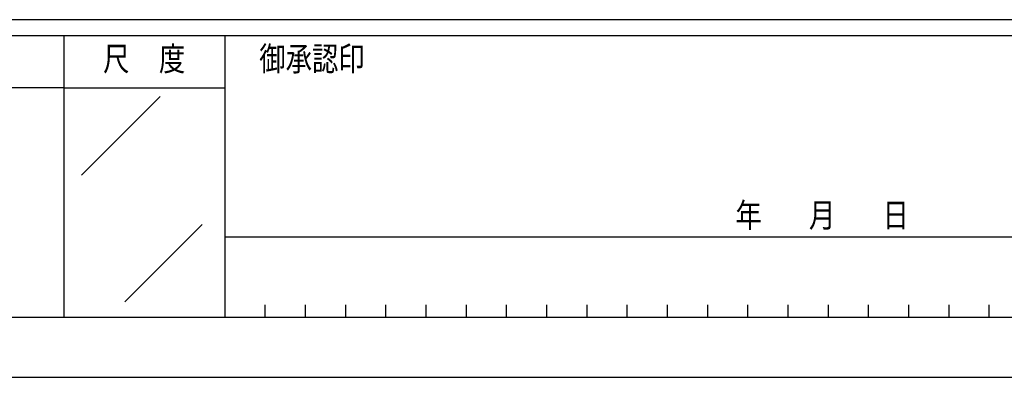
# Model space of a CAD drawing. Units: millimetres. Extents: x 0 to 109330, y 0 to 77220.
# Drawn here: x 79758 to 95669, y 0 to 5785 of the extents above; entities that cross this region are included whole.
import ezdxf
from ezdxf.enums import TextEntityAlignment as Align

# ---------------------------------------------------------------- set-up
doc = ezdxf.new("R2010")
doc.units = ezdxf.units.MM
doc.layers.add('YKK_ZWAK', color=7, linetype='Continuous', lineweight=30)
doc.styles.add('text-b', font='extslim2.shx', dxfattribs={"width": 0.8, "bigfont": 'extfont2.shx'})

msp = doc.modelspace()

# ---------------------------------------------------------------- linework, layer by layer
at = {"layer": 'YKK_ZWAK'}
for p, q in [((105300, 5785), (3900, 5785)), ((80470, 5525), (71500, 5525)), ((80470, 5525), (80470, 975)), ((83070, 5525), (80470, 5525)), ((96493, 5525), (83070, 5525)), ((83070, 5525), (83070, 975)), ((80470, 4680), (71500, 4680)), ((80470, 4680), (83070, 4680)), ((80757, 3272), (82030, 4545)), ((81454, 1222), (82705, 2473)), ((83070, 2275), (96493, 2275)), ((83720, 1170), (83720, 975)), ((84370, 1170), (84370, 975)), ((85020, 1170), (85020, 975)), ((85670, 1170), (85670, 975)), ((86320, 1170), (86320, 975)), ((86970, 1170), (86970, 975)), ((87620, 1170), (87620, 975)), ((88270, 1170), (88270, 975)), ((88920, 1170), (88920, 975)), ((89570, 1170), (89570, 975)), ((90220, 1170), (90220, 975)), ((90870, 1170), (90870, 975)), ((91520, 1170), (91520, 975)), ((92170, 1170), (92170, 975)), ((92820, 1170), (92820, 975)), ((93470, 1170), (93470, 975)), ((94120, 1170), (94120, 975)), ((94770, 1170), (94770, 975)), ((95420, 1170), (95420, 975)), ((71500, 975), (80470, 975)), ((80470, 975), (83070, 975)), ((83070, 975), (96493, 975)), ((0, 0), (109330, 0))]:
    msp.add_line(p, q, dxfattribs=at)

# ---------------------------------------------------------------- texts
at = {"layer": 'YKK_ZWAK', "style": 'text-b', "width": 0.8}
for s, p in [('尺     度', (81770, 5102)), ('御承認印', (84481, 5102))]:
    msp.add_text(s, height=390, dxfattribs=at).set_placement(p, align=Align.MIDDLE)
msp.add_text('年        月        日', height=390, dxfattribs=at).set_placement((91324, 2428))

doc.saveas('drawing.dxf')
